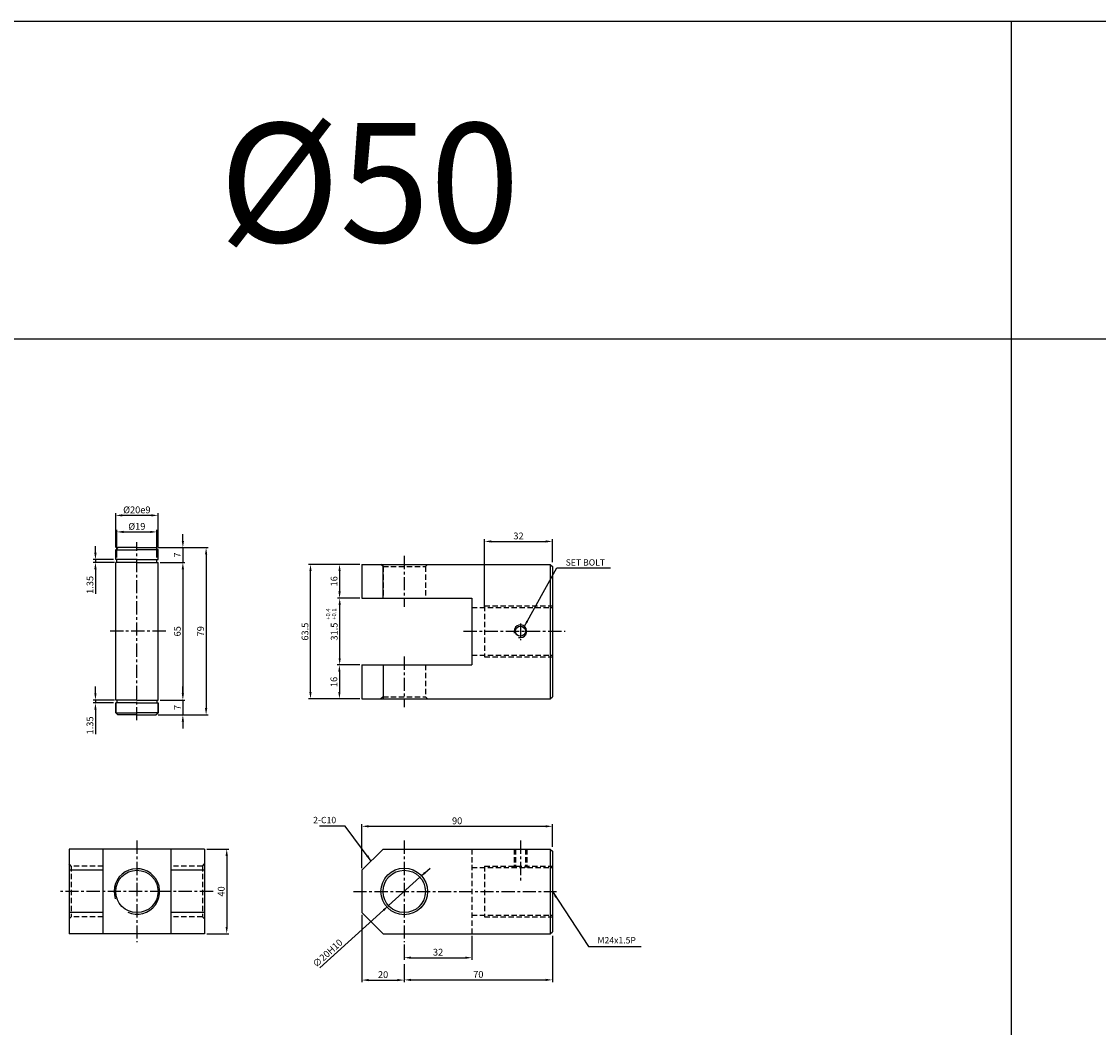
# Model space of a CAD drawing. Extents: x 87 to 9448, y -4664 to 6286.
# Drawn here: x 924 to 1432, y 836 to 1311 of the extents above; entities that cross this region are included whole.
import ezdxf

# ---------------------------------------------------------------- set-up
doc = ezdxf.new("R2010")
doc.units = 0
doc.header["$LTSCALE"] = 5
doc.header["$MEASUREMENT"] = 0
doc.header["$PDMODE"] = 34
doc.linetypes.add('CENTER', pattern=[2, 1.25, -0.25, 0.25, -0.25])
doc.linetypes.add('HIDDENX2', pattern=[0.75, 0.5, -0.25])
doc.layers.get('0').update_dxf_attribs({"linetype": 'CONTINUOUS'})
doc.layers.get('Defpoints').update_dxf_attribs({"linetype": 'CONTINUOUS'})
for name, color, linetype in [('HID', 2, 'HIDDENX2'), ('ML', 3, 'CONTINUOUS'), ('외형선', 140, 'CONTINUOUS'), ('테두리', 7, 'CONTINUOUS')]:
    doc.layers.add(name, color=color, linetype=linetype)
doc.styles.add('GHS', font='romans', dxfattribs={"bigfont": 'ghs'})
doc.styles.add('치수', font='romans.shx', dxfattribs={"width": 0.7, "oblique": 10, "bigfont": 'fhg.shx'})
doc.dimstyles.new('NKPT', dxfattribs={"dimtxt": 3.2, "dimasz": 3.2, "dimexe": 1, "dimexo": 1, "dimgap": 1, "dimtad": 1, "dimdsep": 46, "dimtxsty": '치수', "dimcen": 0, "dimclrd": 7, "dimclre": 7, "dimclrt": 2, "dimaunit": 1, "dimazin": 2, "dimtm": 1e-09, "dimtfac": 0.7, "dimtmove": 0, "dimatfit": 3, "dimfxl": 0, "dimtolj": 1, "dimarcsym": 0})

# ---------------------------------------------------------------- blocks, each defined once
blk = doc.blocks.new('*D335')
at = {"layer": 'Defpoints', "color": 0}
for p in [(1010.17, 919.74), (1010.17, 879.74), (1020.63, 879.74)]:
    blk.add_point(p, dxfattribs=at)
at = {"layer": 'ML', "color": 7, "lineweight": -2}
for p, q in [((1011.17, 919.74), (1021.63, 919.74)), ((1020.63, 916.54), (1020.63, 882.94)), ((1011.17, 879.74), (1021.63, 879.74))]:
    blk.add_line(p, q, dxfattribs=at)
at = {"layer": 'ML', "color": 7}
for points in [[(1020.1, 916.54), (1021.16, 916.54), (1020.63, 919.74)], [(1020.1, 882.94), (1021.16, 882.94), (1020.63, 879.74)]]:
    blk.add_solid(points, dxfattribs=at)
at = {"layer": 'ML', "color": 2, "insert": (1018.03, 899.74), "char_height": 3.2, "attachment_point": 5, "rotation": 90, "style": '치수'}
blk.add_mtext('\\A1;40', dxfattribs=at)
blk = doc.blocks.new('*D336')
at = {"layer": 'Defpoints', "color": 0}
for p in [(1174.49, 930.5), (1174.49, 919.74), (1084.49, 909.74)]:
    blk.add_point(p, dxfattribs=at)
at = {"layer": 'ML', "color": 7, "lineweight": -2}
for p, q in [((1084.49, 910.74), (1084.49, 931.5)), ((1174.49, 920.74), (1174.49, 931.5)), ((1087.69, 930.5), (1171.29, 930.5))]:
    blk.add_line(p, q, dxfattribs=at)
at = {"layer": 'ML', "color": 7}
for points in [[(1087.69, 931.03), (1087.69, 929.96), (1084.49, 930.5)], [(1171.29, 931.03), (1171.29, 929.96), (1174.49, 930.5)]]:
    blk.add_solid(points, dxfattribs=at)
at = {"layer": 'ML', "color": 2, "insert": (1129.49, 933.1), "char_height": 3.2, "attachment_point": 5, "style": '치수'}
blk.add_mtext('\\A1;90', dxfattribs=at)
blk = doc.blocks.new('*D337')
at = {"layer": 'Defpoints', "color": 0}
for p in [(1174.49, 879.74), (1104.49, 857.89), (1174.49, 857.98)]:
    blk.add_point(p, dxfattribs=at)
at = {"layer": 'ML', "color": 7, "lineweight": -2}
for p, q in [((1174.49, 878.74), (1174.49, 856.98)), ((1104.49, 858.89), (1104.49, 858.98)), ((1107.69, 857.98), (1171.29, 857.98))]:
    blk.add_line(p, q, dxfattribs=at)
at = {"layer": 'ML', "color": 7}
for points in [[(1107.69, 858.51), (1107.69, 857.44), (1104.49, 857.98)], [(1171.29, 858.51), (1171.29, 857.44), (1174.49, 857.98)]]:
    blk.add_solid(points, dxfattribs=at)
at = {"layer": 'ML', "color": 2, "insert": (1139.49, 860.58), "char_height": 3.2, "attachment_point": 5, "style": '치수'}
blk.add_mtext('\\A1;70', dxfattribs=at)
blk = doc.blocks.new('*D338')
at = {"layer": 'Defpoints', "color": 0}
for p in [(1084.49, 889.74), (1104.49, 866.46), (1104.49, 857.89)]:
    blk.add_point(p, dxfattribs=at)
at = {"layer": 'ML', "color": 7, "lineweight": -2}
for p, q in [((1084.49, 888.74), (1084.49, 856.89)), ((1104.49, 865.46), (1104.49, 856.89)), ((1087.69, 857.89), (1101.29, 857.89))]:
    blk.add_line(p, q, dxfattribs=at)
at = {"layer": 'ML', "color": 7}
for points in [[(1087.69, 858.42), (1087.69, 857.36), (1084.49, 857.89)], [(1101.29, 858.42), (1101.29, 857.36), (1104.49, 857.89)]]:
    blk.add_solid(points, dxfattribs=at)
at = {"layer": 'ML', "color": 2, "insert": (1094.49, 860.49), "char_height": 3.2, "attachment_point": 5, "style": '치수'}
blk.add_mtext('\\A1;20', dxfattribs=at)
blk = doc.blocks.new('*D339')
at = {"layer": 'Defpoints', "color": 0}
for p in [(1074, 1006.69), (1073.86, 990.69), (1084.49, 990.69)]:
    blk.add_point(p, dxfattribs=at)
at = {"layer": 'ML', "color": 7, "lineweight": -2}
for p, q in [((1073, 1006.69), (1072.86, 1006.69)), ((1073.86, 1003.49), (1073.86, 993.89)), ((1083.49, 990.69), (1072.86, 990.69))]:
    blk.add_line(p, q, dxfattribs=at)
at = {"layer": 'ML', "color": 7}
for points in [[(1073.33, 1003.49), (1074.39, 1003.49), (1073.86, 1006.69)], [(1073.33, 993.89), (1074.39, 993.89), (1073.86, 990.69)]]:
    blk.add_solid(points, dxfattribs=at)
at = {"layer": 'ML', "color": 2, "insert": (1071.26, 998.69), "char_height": 3.2, "attachment_point": 5, "rotation": 90, "style": '치수'}
blk.add_mtext('\\A1;16', dxfattribs=at)
blk = doc.blocks.new('*D340')
at = {"layer": 'Defpoints', "color": 0}
for p in [(1104.49, 875.74), (1136.49, 879.74), (1136.49, 868.46)]:
    blk.add_point(p, dxfattribs=at)
at = {"layer": 'ML', "color": 7, "lineweight": -2}
for p, q in [((1136.49, 878.74), (1136.49, 867.46)), ((1104.49, 874.74), (1104.49, 867.46)), ((1107.69, 868.46), (1133.29, 868.46))]:
    blk.add_line(p, q, dxfattribs=at)
at = {"layer": 'ML', "color": 7}
for points in [[(1107.69, 868.99), (1107.69, 867.92), (1104.49, 868.46)], [(1133.29, 868.99), (1133.29, 867.92), (1136.49, 868.46)]]:
    blk.add_solid(points, dxfattribs=at)
at = {"layer": 'ML', "color": 2, "insert": (1120.49, 871.06), "char_height": 3.2, "attachment_point": 5, "style": '치수'}
blk.add_mtext('\\A1;32', dxfattribs=at)
blk = doc.blocks.new('*D341')
at = {"layer": 'Defpoints', "color": 0}
for p in [(1084.49, 1054.19), (1073.93, 1038.19), (1084.49, 1038.19)]:
    blk.add_point(p, dxfattribs=at)
at = {"layer": 'ML', "color": 7, "lineweight": -2}
for p, q in [((1083.49, 1054.19), (1072.93, 1054.19)), ((1073.93, 1050.99), (1073.93, 1041.39)), ((1083.49, 1038.19), (1072.93, 1038.19))]:
    blk.add_line(p, q, dxfattribs=at)
at = {"layer": 'ML', "color": 7}
for points in [[(1073.4, 1050.99), (1074.47, 1050.99), (1073.93, 1054.19)], [(1073.4, 1041.39), (1074.47, 1041.39), (1073.93, 1038.19)]]:
    blk.add_solid(points, dxfattribs=at)
at = {"layer": 'ML', "color": 2, "insert": (1071.33, 1046.19), "char_height": 3.2, "attachment_point": 5, "rotation": 90, "style": '치수'}
blk.add_mtext('\\A1;16', dxfattribs=at)
blk = doc.blocks.new('*D342')
at = {"layer": 'Defpoints', "color": 0}
for p in [(1174.49, 1065.02), (1174.49, 1054.19), (1142.49, 1032.6)]:
    blk.add_point(p, dxfattribs=at)
at = {"layer": 'ML', "color": 7, "lineweight": -2}
for p, q in [((1142.49, 1033.6), (1142.49, 1066.02)), ((1145.69, 1065.02), (1171.29, 1065.02)), ((1174.49, 1055.19), (1174.49, 1066.02))]:
    blk.add_line(p, q, dxfattribs=at)
at = {"layer": 'ML', "color": 7}
for points in [[(1145.69, 1065.55), (1145.69, 1064.48), (1142.49, 1065.02)], [(1171.29, 1065.55), (1171.29, 1064.48), (1174.49, 1065.02)]]:
    blk.add_solid(points, dxfattribs=at)
at = {"layer": 'ML', "color": 2, "insert": (1158.49, 1067.62), "char_height": 3.2, "attachment_point": 5, "style": '치수'}
blk.add_mtext('\\A1;32', dxfattribs=at)
blk = doc.blocks.new('*D343')
at = {"layer": 'Defpoints', "color": 0}
for p in [(1060.2, 1054.19), (1084.49, 1054.19), (1084.49, 990.69)]:
    blk.add_point(p, dxfattribs=at)
at = {"layer": 'ML', "color": 7, "lineweight": -2}
for p, q in [((1083.49, 1054.19), (1059.2, 1054.19)), ((1060.2, 993.89), (1060.2, 1050.99)), ((1083.49, 990.69), (1059.2, 990.69))]:
    blk.add_line(p, q, dxfattribs=at)
at = {"layer": 'ML', "color": 7}
for points in [[(1059.67, 1050.99), (1060.74, 1050.99), (1060.2, 1054.19)], [(1059.67, 993.89), (1060.74, 993.89), (1060.2, 990.69)]]:
    blk.add_solid(points, dxfattribs=at)
at = {"layer": 'ML', "color": 2, "insert": (1057.6, 1022.44), "char_height": 3.2, "attachment_point": 5, "rotation": 90, "style": '치수'}
blk.add_mtext('\\A1;63.5', dxfattribs=at)
blk = doc.blocks.new('*D1268')
at = {"layer": 'Defpoints', "color": 0}
for p in [(1074, 1038.19), (1084.49, 1038.19), (1084.49, 1006.69)]:
    blk.add_point(p, dxfattribs=at)
at = {"layer": '테두리', "color": 7, "lineweight": -2}
for p, q in [((1083.49, 1038.19), (1073, 1038.19)), ((1074, 1009.89), (1074, 1034.99)), ((1083.49, 1006.69), (1073, 1006.69))]:
    blk.add_line(p, q, dxfattribs=at)
at = {"layer": '테두리', "color": 7}
for points in [[(1073.47, 1034.99), (1074.53, 1034.99), (1074, 1038.19)], [(1073.47, 1009.89), (1074.53, 1009.89), (1074, 1006.69)]]:
    blk.add_solid(points, dxfattribs=at)
at = {"layer": '테두리', "color": 2, "insert": (1071.4, 1022.44), "char_height": 3.2, "attachment_point": 5, "rotation": 90, "style": '치수'}
blk.add_mtext('\\A1;31.5', dxfattribs=at)
blk = doc.blocks.new('*D1269')
at = {"layer": 'Defpoints', "color": 0}
for p in [(1111.91, 906.43), (1097.06, 893.04)]:
    blk.add_point(p, dxfattribs=at)
at = {"layer": '테두리', "color": 7, "lineweight": -2}
for p, q in [((1111.91, 906.43), (1097.06, 893.04)), ((1114.29, 908.58), (1116.67, 910.72)), ((1064.57, 863.74), (1094.68, 890.9))]:
    blk.add_line(p, q, dxfattribs=at)
at = {"layer": '테두리', "color": 7}
for points in [[(1113.93, 908.97), (1114.65, 908.18), (1111.91, 906.43)], [(1094.33, 891.29), (1095.04, 890.5), (1097.06, 893.04)]]:
    blk.add_solid(points, dxfattribs=at)
at = {"layer": '테두리', "color": 2, "insert": (1068.29, 870.6), "char_height": 3.2, "attachment_point": 5, "rotation": 42.0407, "style": '치수'}
blk.add_mtext('\\A1;∅20H10', dxfattribs=at)
blk = doc.blocks.new('*D764')
at = {"layer": 'Defpoints', "color": 0}
for p in [(988.17, 1055.1), (988.17, 990.1), (999.91, 990.1)]:
    blk.add_point(p, dxfattribs=at)
at = {"layer": '외형선', "color": 7, "lineweight": -2}
for p, q in [((989.17, 1055.1), (1000.91, 1055.1)), ((999.91, 1051.9), (999.91, 993.3)), ((989.17, 990.1), (1000.91, 990.1))]:
    blk.add_line(p, q, dxfattribs=at)
at = {"layer": '외형선', "color": 7}
for points in [[(999.38, 1051.9), (1000.45, 1051.9), (999.91, 1055.1)], [(999.38, 993.3), (1000.45, 993.3), (999.91, 990.1)]]:
    blk.add_solid(points, dxfattribs=at)
at = {"layer": '외형선', "color": 2, "insert": (997.31, 1022.6), "char_height": 3.2, "attachment_point": 5, "rotation": 90, "style": '치수'}
blk.add_mtext('\\A1;65', dxfattribs=at)
blk = doc.blocks.new('*D765')
at = {"layer": 'Defpoints', "color": 0}
for p in [(987.17, 1062.1), (989.17, 1055.1), (999.91, 1055.1)]:
    blk.add_point(p, dxfattribs=at)
at = {"layer": '외형선', "color": 7, "lineweight": -2}
for p, q in [((999.91, 1065.3), (999.91, 1068.5)), ((988.17, 1062.1), (1000.91, 1062.1)), ((999.91, 1062.1), (999.91, 1055.1)), ((990.17, 1055.1), (1000.91, 1055.1)), ((999.91, 1051.9), (999.91, 1048.7))]:
    blk.add_line(p, q, dxfattribs=at)
at = {"layer": '외형선', "color": 7}
for points in [[(999.38, 1065.3), (1000.45, 1065.3), (999.91, 1062.1)], [(999.38, 1051.9), (1000.45, 1051.9), (999.91, 1055.1)]]:
    blk.add_solid(points, dxfattribs=at)
at = {"layer": '외형선', "color": 2, "insert": (997.31, 1058.6), "char_height": 3.2, "attachment_point": 5, "rotation": 90, "style": '치수'}
blk.add_mtext('\\A1;7', dxfattribs=at)
blk = doc.blocks.new('*D766')
at = {"layer": 'Defpoints', "color": 0}
for p in [(989.17, 990.1), (987.17, 983.1), (999.91, 983.1)]:
    blk.add_point(p, dxfattribs=at)
at = {"layer": '외형선', "color": 7, "lineweight": -2}
for p, q in [((999.91, 993.3), (999.91, 996.5)), ((990.17, 990.1), (1000.91, 990.1)), ((999.91, 990.1), (999.91, 983.1)), ((988.17, 983.1), (1000.91, 983.1)), ((999.91, 979.9), (999.91, 976.7))]:
    blk.add_line(p, q, dxfattribs=at)
at = {"layer": '외형선', "color": 7}
for points in [[(999.38, 993.3), (1000.45, 993.3), (999.91, 990.1)], [(999.38, 979.9), (1000.45, 979.9), (999.91, 983.1)]]:
    blk.add_solid(points, dxfattribs=at)
at = {"layer": '외형선', "color": 2, "insert": (997.31, 986.6), "char_height": 3.2, "attachment_point": 5, "rotation": 90, "style": '치수'}
blk.add_mtext('\\A1;7', dxfattribs=at)
blk = doc.blocks.new('*D767')
at = {"layer": 'Defpoints', "color": 0}
for p in [(987.17, 1062.1), (987.17, 983.1), (1010.89, 983.1)]:
    blk.add_point(p, dxfattribs=at)
at = {"layer": '외형선', "color": 7, "lineweight": -2}
for p, q in [((988.17, 1062.1), (1011.89, 1062.1)), ((1010.89, 1058.9), (1010.89, 986.3)), ((988.17, 983.1), (1011.89, 983.1))]:
    blk.add_line(p, q, dxfattribs=at)
at = {"layer": '외형선', "color": 7}
for points in [[(1010.36, 1058.9), (1011.43, 1058.9), (1010.89, 1062.1)], [(1010.36, 986.3), (1011.43, 986.3), (1010.89, 983.1)]]:
    blk.add_solid(points, dxfattribs=at)
at = {"layer": '외형선', "color": 2, "insert": (1008.29, 1022.6), "char_height": 3.2, "attachment_point": 5, "rotation": 90, "style": '치수'}
blk.add_mtext('\\A1;79', dxfattribs=at)
blk = doc.blocks.new('*D768')
at = {"layer": 'Defpoints', "color": 0}
for p in [(987.67, 1069.52), (968.67, 1056.45), (987.67, 1056.45)]:
    blk.add_point(p, dxfattribs=at)
at = {"layer": '외형선', "color": 7, "lineweight": -2}
for p, q in [((968.67, 1057.45), (968.67, 1070.52)), ((971.87, 1069.52), (984.47, 1069.52)), ((987.67, 1057.45), (987.67, 1070.52))]:
    blk.add_line(p, q, dxfattribs=at)
at = {"layer": '외형선', "color": 7}
for points in [[(971.87, 1070.05), (971.87, 1068.99), (968.67, 1069.52)], [(984.47, 1070.05), (984.47, 1068.99), (987.67, 1069.52)]]:
    blk.add_solid(points, dxfattribs=at)
at = {"layer": '외형선', "color": 2, "insert": (978.17, 1072.12), "char_height": 3.2, "attachment_point": 5, "style": '치수'}
blk.add_mtext('\\A1;%%C19', dxfattribs=at)
blk = doc.blocks.new('*D769')
at = {"layer": 'Defpoints', "color": 0}
for p in [(968.17, 1077.33), (968.17, 1061.1), (988.17, 1061.1)]:
    blk.add_point(p, dxfattribs=at)
at = {"layer": '외형선', "color": 7, "lineweight": -2}
for p, q in [((968.17, 1062.1), (968.17, 1078.33)), ((984.97, 1077.33), (971.37, 1077.33)), ((988.17, 1062.1), (988.17, 1078.33))]:
    blk.add_line(p, q, dxfattribs=at)
at = {"layer": '외형선', "color": 7}
for points in [[(971.37, 1077.86), (971.37, 1076.8), (968.17, 1077.33)], [(984.97, 1077.86), (984.97, 1076.8), (988.17, 1077.33)]]:
    blk.add_solid(points, dxfattribs=at)
at = {"layer": '외형선', "color": 2, "insert": (978.17, 1079.93), "char_height": 3.2, "attachment_point": 5, "style": '치수'}
blk.add_mtext('\\A1;%%C20e9', dxfattribs=at)
blk = doc.blocks.new('*D770')
at = {"layer": 'Defpoints', "color": 0}
for p in [(958.61, 1055.1), (968.17, 1056.45), (968.67, 1055.1)]:
    blk.add_point(p, dxfattribs=at)
at = {"layer": '외형선', "color": 7, "lineweight": -2}
for p, q in [((958.61, 1059.65), (958.61, 1062.85)), ((967.17, 1056.45), (957.61, 1056.45)), ((967.67, 1055.1), (957.61, 1055.1)), ((958.61, 1056.45), (958.61, 1055.1)), ((958.61, 1051.9), (958.61, 1040.3))]:
    blk.add_line(p, q, dxfattribs=at)
at = {"layer": '외형선', "color": 7}
for points in [[(958.07, 1059.65), (959.14, 1059.65), (958.61, 1056.45)], [(958.07, 1051.9), (959.14, 1051.9), (958.61, 1055.1)]]:
    blk.add_solid(points, dxfattribs=at)
at = {"layer": '외형선', "color": 2, "insert": (956.01, 1044.5), "char_height": 3.2, "attachment_point": 5, "rotation": 90, "style": '치수'}
blk.add_mtext('\\A1;1.35', dxfattribs=at)
blk = doc.blocks.new('*D771')
at = {"layer": 'Defpoints', "color": 0}
for p in [(958.61, 988.75), (968.17, 988.75), (968.67, 990.1)]:
    blk.add_point(p, dxfattribs=at)
at = {"layer": '외형선', "color": 7, "lineweight": -2}
for p, q in [((958.61, 993.3), (958.61, 996.5)), ((967.67, 990.1), (957.61, 990.1)), ((967.17, 988.75), (957.61, 988.75)), ((958.61, 990.1), (958.61, 988.75)), ((958.61, 985.55), (958.61, 973.95))]:
    blk.add_line(p, q, dxfattribs=at)
at = {"layer": '외형선', "color": 7}
for points in [[(958.07, 993.3), (959.14, 993.3), (958.61, 990.1)], [(958.07, 985.55), (959.14, 985.55), (958.61, 988.75)]]:
    blk.add_solid(points, dxfattribs=at)
at = {"layer": '외형선', "color": 2, "insert": (956.01, 978.15), "char_height": 3.2, "attachment_point": 5, "rotation": 90, "style": '치수'}
blk.add_mtext('\\A1;1.35', dxfattribs=at)

msp = doc.modelspace()

# ---------------------------------------------------------------- linework, layer by layer
for p, q in [((3687.255, 1310.521), (93.255, 1310.521)), ((1391.255, 1310.521), (1391.255, 360.521)), ((3687.255, 1160.521), (93.255, 1160.521))]:
    msp.add_line(p, q)
at = {"color": 2, "linetype": 'ByBlock'}
msp.add_line((1075.933, 1038.193), (1075.999, 1038.193), dxfattribs=at)
at = {"layer": 'Defpoints', "color": 0, "linetype": 'ByBlock'}
for p in [(1073.933, 1038.193), (1084.486, 906.09)]:
    msp.add_point(p, dxfattribs=at)
at = {"layer": 'HID'}
for p, q in [((1094.486, 1053.193), (1093.486, 1054.193)), ((1094.486, 1053.193), (1114.486, 1053.193)), ((1094.486, 1053.193), (1094.486, 1038.193)), ((1114.486, 1053.193), (1115.486, 1054.193)), ((1114.486, 1053.193), (1114.486, 1038.193)), ((1136.486, 1033.854), (1174.486, 1033.854)), ((1142.486, 1034.604), (1142.486, 1010.604)), ((1142.486, 1034.604), (1174.486, 1034.604)), ((1136.486, 1011.354), (1174.486, 1011.354)), ((1142.486, 1010.604), (1174.486, 1010.604)), ((1094.486, 1006.693), (1094.486, 991.693)), ((1114.486, 1006.693), (1114.486, 991.693)), ((1094.486, 991.693), (1093.486, 990.693)), ((1094.486, 991.693), (1114.486, 991.693)), ((1114.486, 991.693), (1115.486, 990.693)), ((1136.486, 919.737), (1136.486, 879.737)), ((1156.364, 919.737), (1156.364, 910.987)), ((1156.989, 919.737), (1156.989, 910.987)), ((1161.739, 919.737), (1161.739, 910.987)), ((1162.364, 919.737), (1162.364, 910.987)), ((947.172, 911.737), (946.172, 912.737)), ((962.172, 911.737), (947.172, 911.737)), ((947.172, 911.737), (947.172, 887.737)), ((1009.172, 911.737), (994.172, 911.737)), ((1009.172, 911.737), (1010.172, 912.737)), ((1009.172, 911.737), (1009.172, 887.737)), ((1136.486, 910.987), (1174.486, 910.987)), ((1142.486, 911.737), (1142.486, 887.737)), ((1142.486, 911.737), (1174.486, 911.737)), ((947.172, 887.737), (946.172, 886.737)), ((962.172, 887.737), (947.172, 887.737)), ((1009.172, 887.737), (994.172, 887.737)), ((1009.172, 887.737), (1010.172, 886.737)), ((1136.486, 888.487), (1174.486, 888.487)), ((1142.486, 887.737), (1174.486, 887.737))]:
    msp.add_line(p, q, dxfattribs=at)
at = {"layer": 'ML', "color": 1, "linetype": 'CENTER'}
for p, q in [((978.172, 980.553), (978.172, 1064.691)), ((1104.486, 1058.193), (1104.486, 1034.193)), ((1159.364, 1026.3), (1159.364, 1018.472)), ((991.785, 1022.604), (965.115, 1022.604)), ((1132.486, 1022.604), (1180.486, 1022.604)), ((1132.486, 1022.604), (1180.486, 1022.604)), ((1104.486, 1010.693), (1104.486, 986.693)), ((978.172, 923.737), (978.172, 875.737)), ((1104.486, 923.737), (1104.486, 875.737)), ((1159.364, 923.737), (1159.364, 904.987)), ((990.672, 899.737), (942.172, 899.737)), ((1014.172, 899.737), (990.672, 899.737)), ((1080.486, 899.737), (1176.486, 899.737))]:
    msp.add_line(p, q, dxfattribs=at)
at = {"layer": 'ML'}
for p, q in [((969.172, 1062.104), (968.172, 1061.104)), ((968.172, 1056.454), (968.172, 1061.104)), ((968.172, 1061.104), (978.172, 1061.104)), ((978.172, 1062.104), (969.172, 1062.104)), ((978.172, 1062.104), (987.172, 1062.104)), ((988.172, 1061.104), (978.172, 1061.104)), ((987.172, 1062.104), (988.172, 1061.104)), ((988.172, 1056.454), (988.172, 1061.104)), ((978.172, 1056.454), (968.172, 1056.454)), ((978.172, 1055.104), (968.172, 1055.104)), ((968.172, 990.104), (968.172, 1055.104)), ((968.672, 1055.104), (968.672, 1056.454)), ((978.172, 1056.454), (988.172, 1056.454)), ((978.172, 1055.104), (988.172, 1055.104)), ((987.672, 1055.104), (987.672, 1056.454)), ((988.172, 990.104), (988.172, 1055.104)), ((1084.486, 1054.193), (1171.486, 1054.193)), ((1084.486, 1054.193), (1084.486, 1038.193)), ((1094.486, 1038.193), (1094.486, 1054.193)), ((1171.486, 1054.193), (1173.486, 1054.193)), ((1173.486, 1054.193), (1174.486, 1053.193)), ((1173.486, 1054.193), (1173.486, 990.693)), ((1174.486, 1053.193), (1174.486, 991.693)), ((1084.486, 1038.193), (1136.486, 1038.193)), ((1136.486, 1038.193), (1136.486, 1006.693)), ((1161.739, 1022.604), (1161.739, 1020.772)), ((1084.486, 1006.693), (1136.486, 1006.693)), ((1084.486, 1006.693), (1084.486, 990.693)), ((1094.486, 1006.693), (1094.486, 990.693)), ((978.172, 990.104), (968.172, 990.104)), ((968.172, 984.104), (968.172, 988.754)), ((978.172, 988.754), (968.172, 988.754)), ((968.172, 988.754), (968.172, 984.104)), ((968.672, 990.104), (968.672, 988.754)), ((978.172, 990.104), (988.172, 990.104)), ((978.172, 988.754), (988.172, 988.754)), ((987.672, 990.104), (987.672, 988.754)), ((988.172, 984.104), (988.172, 988.754)), ((988.172, 988.754), (988.172, 984.104)), ((1084.486, 990.693), (1171.486, 990.693)), ((1171.486, 990.693), (1173.486, 990.693)), ((1173.486, 990.693), (1174.486, 991.693)), ((969.172, 983.104), (968.172, 984.104)), ((968.172, 984.104), (978.172, 984.104)), ((978.172, 983.104), (969.172, 983.104)), ((988.172, 984.104), (978.172, 984.104)), ((978.172, 983.104), (987.172, 983.104)), ((987.172, 983.104), (988.172, 984.104)), ((1010.172, 919.737), (946.172, 919.737)), ((946.172, 919.737), (946.172, 879.737)), ((962.172, 919.737), (962.172, 879.737)), ((994.172, 919.737), (994.172, 879.737)), ((1010.172, 919.737), (1010.172, 879.737)), ((1084.486, 909.737), (1094.486, 919.737)), ((1094.486, 919.737), (1173.486, 919.737)), ((1173.486, 919.737), (1174.486, 918.737)), ((1173.486, 919.737), (1173.486, 879.737)), ((1174.486, 918.737), (1174.486, 880.737)), ((962.172, 909.737), (946.172, 909.737)), ((1010.172, 909.737), (994.172, 909.737)), ((1084.486, 909.737), (1084.486, 889.737)), ((962.172, 889.737), (946.172, 889.737)), ((1010.172, 889.737), (994.172, 889.737)), ((1084.486, 889.737), (1094.486, 879.737)), ((1173.486, 879.737), (1174.486, 880.737)), ((1010.172, 879.737), (946.172, 879.737)), ((1094.486, 879.737), (1173.486, 879.737))]:
    msp.add_line(p, q, dxfattribs=at)
for centre, radius in [((1159.364, 1022.604), 2.375), ((1104.486, 899.737), 11), ((978.172, 899.737), 10), ((1104.486, 899.737), 10)]:
    msp.add_circle(centre, radius, dxfattribs=at)
at = {"layer": 'ML', "color": 2}
msp.add_arc((1159.364, 1022.604), 3, 254.28646, 197.9288, dxfattribs=at)
at = {"layer": '테두리'}
msp.add_arc((978.172, 899.737), 10.75, 246.31485, 198.86059, dxfattribs=at)

# ---------------------------------------------------------------- texts
at = {"layer": 'ML', "color": 7, "style": 'GHS'}
msp.add_text('%%C50', height=56.25, dxfattribs=at).set_placement((1016.987, 1206.301))
at = {"layer": 'ML', "color": 2, "style": 'GHS'}
for s, p in [('+0.4', (1069.522, 1028.079)), ('+0.1', (1072.374, 1028.079))]:
    msp.add_text(s, height=2, rotation=90, dxfattribs=at).set_placement(p)
at = {"layer": 'ML', "color": 2, "char_height": 3, "style": 'GHS'}
for s, insert, attachment_point in [('\\A1;SET BOLT', (1180.76, 1055.109), 4), ('2-C10', (1072.328, 933.077), 6), ('M24x1.5P', (1195.778, 876.294), 4)]:
    msp.add_mtext(s, dxfattribs=dict(at, insert=insert, attachment_point=attachment_point))

# ---------------------------------------------------------------- dimensions: what is measured, and where the dimension line sits
at = {"layer": 'ML'}
for base, p1, p2, picture, middle in [((1174.486, 1065.016), (1142.486, 1032.604), (1174.486, 1054.193), '*D342', (1158.486, 1067.616)), ((1174.486, 930.496), (1084.486, 909.737), (1174.486, 919.737), '*D336', (1129.486, 933.096)), ((1104.486, 857.891), (1084.486, 889.737), (1104.486, 866.458), '*D338', (1094.486, 860.491)), ((1174.486, 857.978), (1104.486, 857.891), (1174.486, 879.737), '*D337', (1139.486, 860.578)), ((1136.486, 868.458), (1104.486, 875.737), (1136.486, 879.737), '*D340', (1120.486, 871.058))]:
    dim = msp.add_linear_dim(base=base, p1=p1, p2=p2, dimstyle='NKPT', dxfattribs=at)
    dim.commit()
    dim.dimension.update_dxf_attribs({"geometry": picture, "text_midpoint": middle})
dim = msp.add_linear_dim(base=(1060.203, 1054.193), p1=(1084.486, 990.693), p2=(1084.486, 1054.193), angle=90, text='63.5', dimstyle='NKPT', dxfattribs=at)
dim.commit()
dim.dimension.update_dxf_attribs({"geometry": '*D343', "text_midpoint": (1057.603, 1022.443)})
for base, p1, p2, picture, middle in [((1073.933, 1038.193), (1084.486, 1054.193), (1084.486, 1038.193), '*D341', (1071.333, 1046.193)), ((1073.859, 990.693), (1073.999, 1006.693), (1084.486, 990.693), '*D339', (1071.259, 998.693)), ((1020.63, 879.737), (1010.172, 919.737), (1010.172, 879.737), '*D335', (1018.03, 899.737))]:
    dim = msp.add_linear_dim(base=base, p1=p1, p2=p2, angle=90, dimstyle='NKPT', dxfattribs=at)
    dim.commit()
    dim.dimension.update_dxf_attribs({"geometry": picture, "text_midpoint": middle})
at = {"layer": '외형선'}
for base, p1, p2, text, picture, middle in [((968.172, 1077.331), (988.172, 1061.104), (968.172, 1061.104), '%%C<>e9', '*D769', (978.172, 1079.931)), ((987.672, 1069.518), (968.672, 1056.454), (987.672, 1056.454), '%%C<>', '*D768', (978.172, 1072.118))]:
    dim = msp.add_linear_dim(base=base, p1=p1, p2=p2, text=text, dimstyle='NKPT', dxfattribs=at)
    dim.commit()
    dim.dimension.update_dxf_attribs({"geometry": picture, "text_midpoint": middle})
for base, p1, p2, picture, middle in [((999.914, 1055.104), (987.172, 1062.104), (989.172, 1055.104), '*D765', (997.314, 1058.604)), ((958.607, 1055.104), (968.172, 1056.454), (968.672, 1055.104), '*D770', (956.007, 1044.504)), ((1010.892, 983.104), (987.172, 1062.104), (987.172, 983.104), '*D767', (1008.292, 1022.604)), ((999.914, 990.104), (988.172, 1055.104), (988.172, 990.104), '*D764', (997.314, 1022.604)), ((958.607, 988.754), (968.672, 990.104), (968.172, 988.754), '*D771', (956.007, 978.154)), ((999.914, 983.104), (989.172, 990.104), (987.172, 983.104), '*D766', (997.314, 986.604))]:
    dim = msp.add_linear_dim(base=base, p1=p1, p2=p2, angle=90, dimstyle='NKPT', dxfattribs=at)
    dim.commit()
    dim.dimension.update_dxf_attribs({"geometry": picture, "text_midpoint": middle})
at = {"layer": '테두리'}
dim = msp.add_linear_dim(base=(1073.999, 1038.193), p1=(1084.486, 1006.693), p2=(1084.486, 1038.193), angle=90, dimstyle='NKPT', dxfattribs=at)
dim.commit()
dim.dimension.update_dxf_attribs({"geometry": '*D1268', "text_midpoint": (1071.399, 1022.443)})
dim = msp.add_diameter_dim_2p(p1=(1111.912, 906.433), p2=(1097.059, 893.04), text='<>H10', dimstyle='NKPT', dxfattribs=at)
dim.commit()
dim.dimension.update_dxf_attribs({"geometry": '*D1269', "text_midpoint": (1070.033, 868.671), "dimtype": 163})

# ---------------------------------------------------------------- leaders
at = {"layer": 'ML', "color": 2, "annotation_type": 0, "has_hookline": 1}
for points, hookline_direction, text_width in [([(1161.089, 1024.638), (1176.56, 1052.609), (1179.76, 1052.609)], 0, 21.143), ([(1088.939, 914.013), (1076.528, 930.577), (1073.328, 930.577)], 1, 7.857), ([(1174.486, 899.737), (1191.578, 873.794), (1194.778, 873.794)], 0, 20.714)]:
    msp.add_leader(points, dimstyle='NKPT', dxfattribs=dict(at, hookline_direction=hookline_direction, text_width=text_width))

doc.saveas('drawing.dxf')
